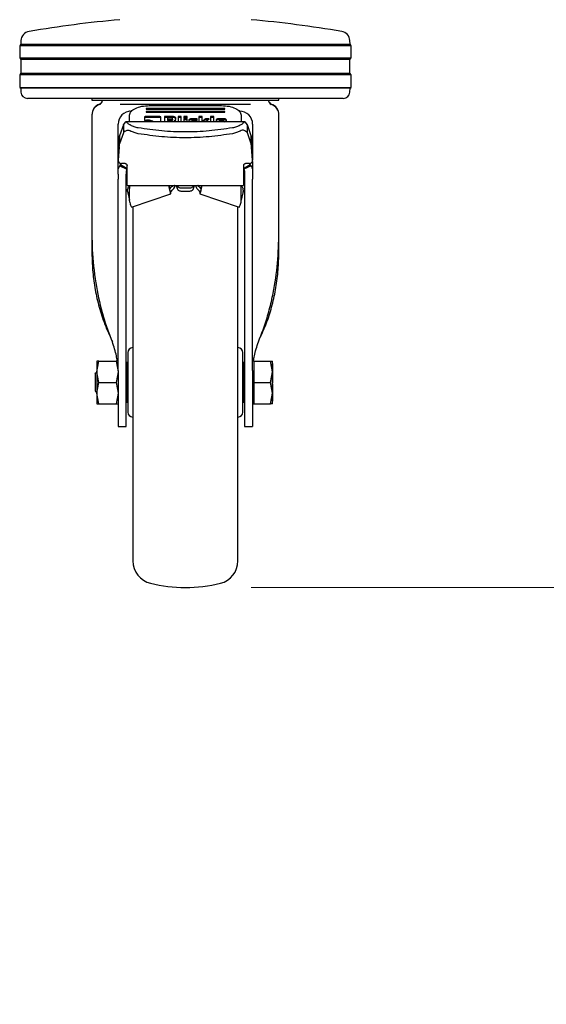
# Model space of a CAD drawing. Units: millimetres. Extents: x 0 to 210, y 0 to 297.
# Drawn here: x 101 to 109, y 193 to 208 of the extents above; entities that cross this region are included whole.
import ezdxf

# ---------------------------------------------------------------- set-up
doc = ezdxf.new("R2010")
doc.units = ezdxf.units.MM
doc.styles.add('SLDTEXTSTYLE0', font='TXT', dxfattribs={"width": 0.75})
doc.dimstyles.new('SLDDIMSTYLE2', dxfattribs={"dimtxt": 3.5, "dimasz": 3.302, "dimexe": 0, "dimexo": 0.0625, "dimgap": 0.875, "dimtad": 1, "dimlfac": 20, "dimrnd": 1e-09, "dimzin": 12, "dimdsep": 46, "dimtxsty": 'SLDTEXTSTYLE0', "dimsah": 1, "dimcen": 0.09, "dimadec": 0, "dimazin": 3, "dimtol": 1, "dimtp": 3, "dimtm": 3, "dimtfac": 1, "dimtmove": 0, "dimatfit": 0, "dimfxl": 1, "dimfrac": 2, "dimtolj": 1, "dimarcsym": 0})

# ---------------------------------------------------------------- blocks, each defined once
blk = doc.blocks.new('_D_4')
at = {"color": 7, "linetype": 'Continuous', "lineweight": 0}
for p, q in [((116.393, 209.412), (116.393, 228.871)), ((104.243, 209.412), (117.393, 209.412)), ((116.393, 209.412), (116.393, 199.412)), ((104.868, 199.412), (117.393, 199.412)), ((116.393, 199.412), (116.393, 193.062))]:
    blk.add_line(p, q, dxfattribs=at)
at = {"color": 7, "linetype": 'Continuous', "lineweight": 18}
for points in [[(116.393, 209.412), (116.893, 212.714), (115.893, 212.714)], [(116.393, 199.412), (115.893, 196.11), (116.893, 196.11)]]:
    blk.add_solid(points, dxfattribs=at)
at = {"color": 7, "linetype": 'Continuous', "lineweight": 18, "char_height": 3.5, "attachment_point": 1, "rotation": 90, "style": 'SLDTEXTSTYLE0'}
for s, insert in [('±3', (111.881, 223.743)), ('200', (111.881, 214.672))]:
    blk.add_mtext(s, dxfattribs=dict(at, insert=insert))

msp = doc.modelspace()

# ---------------------------------------------------------------- linework, layer by layer
at = {"color": 7, "linetype": 'Continuous', "lineweight": 25}
for p, q in [((101.35897, 207.6873), (101.34312, 207.66195)), ((101.34312, 207.66195), (101.34312, 207.48195)), ((103.86812, 207.66195), (101.34312, 207.66195)), ((101.36186, 207.74246), (101.35897, 207.6873)), ((101.35897, 207.6873), (103.86812, 207.6873)), ((103.86812, 207.6873), (106.37727, 207.6873)), ((106.39312, 207.66195), (103.86812, 207.66195)), ((106.37727, 207.6873), (106.37438, 207.74246)), ((106.39312, 207.66195), (106.37727, 207.6873)), ((106.39312, 207.48195), (106.39312, 207.66195)), ((101.34312, 207.48195), (101.35974, 207.45536)), ((101.34312, 207.48195), (106.39312, 207.48195)), ((101.35974, 207.45536), (101.35974, 207.24853)), ((106.37651, 207.45536), (101.35974, 207.45536)), ((106.37651, 207.45536), (106.39312, 207.48195)), ((106.37651, 207.24853), (106.37651, 207.45536)), ((101.35974, 207.24853), (101.34312, 207.22195)), ((101.34312, 207.22195), (101.34312, 207.02695)), ((103.86812, 207.22195), (101.34312, 207.22195)), ((101.35974, 207.24853), (103.86812, 207.24853)), ((103.86812, 207.24853), (106.37651, 207.24853)), ((106.39312, 207.22195), (103.86812, 207.22195)), ((106.39312, 207.22195), (106.37651, 207.24853)), ((106.39312, 207.02695), (106.39312, 207.22195)), ((101.34312, 207.02695), (101.35894, 207.01706)), ((101.34312, 207.02695), (106.39312, 207.02695)), ((101.35894, 207.01706), (101.36211, 206.95671)), ((106.3773, 207.01706), (101.35894, 207.01706)), ((106.37414, 206.95671), (106.3773, 207.01706)), ((106.3773, 207.01706), (106.39312, 207.02695)), ((106.27427, 206.86195), (101.46197, 206.86195)), ((102.44312, 206.86195), (102.44312, 206.83685)), ((105.29312, 206.83685), (105.29312, 206.86195)), ((102.60496, 206.83703), (102.58802, 206.80245)), ((102.60741, 206.83703), (102.58802, 206.79745)), ((103.13622, 206.77003), (103.114, 206.77008)), ((104.46812, 206.71004), (103.26812, 206.71004)), ((103.26812, 206.71004), (103.26812, 206.70044)), ((103.26812, 206.70044), (104.46812, 206.70044)), ((103.31812, 206.75323), (104.41812, 206.75323)), ((104.46812, 206.70044), (104.46812, 206.71004)), ((104.62224, 206.77008), (104.59964, 206.77003)), ((105.14822, 206.79745), (105.12883, 206.83703)), ((105.14822, 206.80245), (105.13128, 206.83703)), ((102.44312, 206.61231), (102.44312, 206.60732)), ((102.44312, 206.60732), (102.44312, 204.81956)), ((103.01783, 206.66921), (103.0116, 206.66695)), ((103.01812, 206.50621), (103.01812, 206.60927)), ((103.24373, 206.57436), (103.24373, 206.5257)), ((103.47026, 206.58557), (103.26684, 206.58557)), ((103.47026, 206.57241), (103.26684, 206.57241)), ((104.46812, 206.66205), (103.26812, 206.66205)), ((103.26812, 206.66205), (103.26812, 206.65246)), ((103.26812, 206.65246), (104.46812, 206.65246)), ((103.49373, 206.50621), (103.49373, 206.5743)), ((103.54732, 206.58527), (103.54732, 206.50621)), ((103.67601, 206.58527), (103.54732, 206.58527)), ((103.67601, 206.57211), (103.54732, 206.57211)), ((103.59673, 206.56315), (103.59673, 206.53944)), ((103.66028, 206.56315), (103.59673, 206.56315)), ((103.67282, 206.54546), (103.67282, 206.5572)), ((103.72223, 206.5487), (103.72223, 206.5631)), ((103.75627, 206.58527), (103.75627, 206.50621)), ((103.80617, 206.58527), (103.75627, 206.58527)), ((103.80617, 206.57211), (103.75627, 206.57211)), ((103.80617, 206.50621), (103.80617, 206.58527)), ((103.89344, 206.58527), (103.84354, 206.58527)), ((103.84354, 206.58527), (103.84354, 206.56127)), ((103.89344, 206.57211), (103.84354, 206.57211)), ((103.84354, 206.56127), (103.89344, 206.56127)), ((103.84354, 206.55165), (103.84354, 206.50621)), ((103.89344, 206.55165), (103.84354, 206.55165)), ((103.89344, 206.56127), (103.89344, 206.58527)), ((103.89344, 206.50621), (103.89344, 206.55165)), ((104.04696, 206.55177), (103.96461, 206.55177)), ((104.04696, 206.52835), (104.04696, 206.55177)), ((104.07277, 206.58527), (104.07277, 206.50621)), ((104.12267, 206.58527), (104.07277, 206.58527)), ((104.12267, 206.57211), (104.07277, 206.57211)), ((104.12267, 206.50621), (104.12267, 206.58527)), ((104.2296, 206.55171), (104.17343, 206.55171)), ((104.17343, 206.55171), (104.17343, 206.53855)), ((104.17933, 206.5106), (104.2296, 206.55171)), ((104.24976, 206.58527), (104.24976, 206.50621)), ((104.29966, 206.58527), (104.24976, 206.58527)), ((104.29966, 206.57211), (104.24976, 206.57211)), ((104.29966, 206.50621), (104.29966, 206.58527)), ((104.44986, 206.55342), (104.38029, 206.55342)), ((104.46812, 206.65246), (104.46812, 206.66205)), ((104.71812, 206.60927), (104.71812, 206.50621)), ((105.29312, 206.60732), (105.29312, 206.61231)), ((105.29312, 204.81956), (105.29312, 206.60732)), ((102.84312, 205.75268), (102.84312, 206.46945)), ((102.92367, 206.46085), (102.8666, 206.2929)), ((102.92367, 206.46085), (102.92647, 206.46657)), ((102.92647, 206.46657), (102.92574, 206.34458)), ((102.94956, 206.50022), (102.92647, 206.46657)), ((104.77589, 206.50621), (102.96036, 206.50621)), ((103.02843, 206.45766), (103.02616, 206.45894)), ((103.03488, 206.45405), (103.02843, 206.45766)), ((103.59673, 206.53944), (103.59673, 206.52628)), ((103.59673, 206.53944), (103.66028, 206.53944)), ((103.66028, 206.52628), (103.59673, 206.52628)), ((103.59673, 206.51349), (103.59673, 206.50621)), ((103.66655, 206.51349), (103.59673, 206.51349)), ((103.67282, 206.54546), (103.67282, 206.5323)), ((103.67896, 206.50753), (103.67896, 206.50621)), ((103.69998, 206.5267), (103.69998, 206.51354)), ((103.7177, 206.53478), (103.72223, 206.5487)), ((103.89344, 206.53849), (103.84354, 206.53849)), ((103.9222, 206.53136), (103.9222, 206.50621)), ((104.04696, 206.53861), (103.96461, 206.53861)), ((103.9721, 206.50621), (103.9721, 206.52234)), ((103.98489, 206.52835), (104.04696, 206.52835)), ((104.21351, 206.53855), (104.17343, 206.53855)), ((104.17933, 206.5106), (104.17933, 206.50621)), ((104.33702, 206.5326), (104.33702, 206.50621)), ((104.44986, 206.54026), (104.38029, 206.54026)), ((104.38324, 206.52782), (104.38324, 206.51479)), ((104.38324, 206.51479), (104.44949, 206.52552)), ((104.38324, 206.50621), (104.38324, 206.51479)), ((104.4367, 206.53378), (104.39627, 206.53378)), ((104.44949, 206.51236), (104.41151, 206.50621)), ((104.44949, 206.52552), (104.44949, 206.52765)), ((104.44949, 206.52552), (104.44949, 206.51236)), ((104.45786, 206.50566), (104.49312, 206.5116)), ((104.49312, 206.5116), (104.49312, 206.5326)), ((104.70137, 206.45405), (104.70781, 206.45766)), ((104.70781, 206.45766), (104.71008, 206.45894)), ((104.80975, 206.46661), (104.78668, 206.50022)), ((104.80975, 206.46661), (104.81042, 206.34472)), ((104.80975, 206.46661), (104.81257, 206.46085)), ((104.86964, 206.2929), (104.81257, 206.46085)), ((104.89312, 206.46945), (104.89312, 205.92097)), ((102.92367, 206.34007), (102.8666, 206.17211)), ((102.8666, 206.2929), (102.8666, 206.17211)), ((102.92575, 206.34458), (102.92367, 206.34007)), ((102.95076, 206.36604), (102.92575, 206.34458)), ((102.95076, 206.36604), (102.98183, 206.37944)), ((104.78548, 206.36604), (104.75441, 206.37944)), ((104.81042, 206.34472), (104.78548, 206.36604)), ((104.81257, 206.34007), (104.81042, 206.34472)), ((104.86964, 206.17211), (104.81257, 206.34007)), ((104.86964, 206.17211), (104.86964, 206.2929)), ((102.86067, 206.12472), (102.84331, 205.92633)), ((102.86067, 206.12237), (102.84331, 205.92397)), ((102.86067, 206.12237), (102.86067, 206.12472)), ((104.87557, 206.12472), (104.87557, 206.12237)), ((104.89293, 205.92633), (104.87557, 206.12472)), ((104.89293, 205.92397), (104.87557, 206.12237)), ((102.84639, 205.9042), (102.84639, 205.90185)), ((102.86812, 205.83641), (102.87871, 205.85123)), ((102.86812, 205.83641), (102.9775, 205.784)), ((102.87871, 205.85123), (102.89704, 205.86963)), ((102.98147, 205.78959), (102.87871, 205.85123)), ((102.95062, 205.86963), (102.89312, 205.86963)), ((102.98062, 205.82013), (102.98062, 205.83963)), ((104.85753, 205.85123), (104.75477, 205.78959)), ((104.75562, 205.83963), (104.75562, 205.82013)), ((104.86812, 205.83641), (104.75875, 205.784)), ((104.84312, 205.86963), (104.78562, 205.86963)), ((104.85753, 205.85123), (104.86812, 205.83641)), ((104.8898, 205.90172), (104.8898, 205.90205)), ((104.89312, 205.90182), (104.89312, 205.75268)), ((102.84312, 205.70918), (102.84312, 205.75268)), ((102.96812, 205.75268), (102.96812, 205.70918)), ((102.98062, 205.55714), (102.98062, 205.69427)), ((104.75562, 205.69427), (104.75562, 205.55714)), ((104.76812, 205.75268), (104.76812, 205.70918)), ((104.89312, 205.75268), (104.89312, 205.70918)), ((102.84312, 205.61822), (102.84312, 205.63445)), ((102.96812, 205.61822), (102.96812, 205.63445)), ((102.98062, 205.53582), (102.98062, 205.55714)), ((102.98062, 205.53582), (104.75562, 205.53582)), ((103.01812, 205.53176), (103.01812, 205.49113)), ((103.62666, 205.50945), (103.62666, 205.49113)), ((103.62666, 205.50945), (103.62735, 205.5057)), ((103.62735, 205.48737), (103.62735, 205.5057)), ((103.62735, 205.5057), (103.62996, 205.48461)), ((103.63043, 205.48288), (103.65155, 205.5088)), ((103.70482, 205.53577), (103.7048, 205.53582)), ((103.7517, 205.47644), (103.7289, 205.53582)), ((103.74608, 205.53582), (103.7517, 205.52119)), ((103.99016, 205.53582), (103.98454, 205.52119)), ((103.98454, 205.47644), (104.00734, 205.53582)), ((104.03144, 205.53582), (104.03142, 205.53577)), ((104.08469, 205.5088), (104.10391, 205.48522)), ((104.10889, 205.5057), (104.10628, 205.48461)), ((104.10958, 205.50945), (104.10889, 205.5057)), ((104.10889, 205.5057), (104.10889, 205.48737)), ((104.10958, 205.50945), (104.10958, 205.49113)), ((104.71812, 205.49113), (104.71812, 205.53176)), ((104.75562, 205.55714), (104.75562, 205.53582)), ((104.76812, 205.63445), (104.76812, 205.61822)), ((104.89312, 205.61822), (104.89312, 205.63445)), ((102.99227, 205.42396), (103.01812, 205.31432)), ((103.01812, 205.31435), (103.01812, 205.49113)), ((103.04891, 205.20533), (103.64672, 205.40777)), ((103.62666, 205.49113), (103.62735, 205.48737)), ((103.91062, 205.49337), (103.82562, 205.49337)), ((103.82562, 205.44863), (103.91062, 205.44863)), ((104.08952, 205.40777), (104.68733, 205.20533)), ((104.10958, 205.49113), (104.10889, 205.48737)), ((104.71812, 205.31435), (104.71812, 205.49113)), ((104.74397, 205.42396), (104.71812, 205.31432)), ((103.02057, 205.28189), (103.01812, 205.31435)), ((103.02057, 205.28189), (103.02902, 205.25012)), ((104.70722, 205.25012), (104.71567, 205.28189)), ((104.71567, 205.28189), (104.71812, 205.31435)), ((102.44312, 204.81956), (102.44312, 204.52765)), ((102.84312, 202.71941), (102.84312, 204.76086)), ((102.96812, 202.71941), (102.96812, 204.76086)), ((104.76812, 204.76086), (104.76812, 202.71941)), ((104.89312, 202.71941), (104.89312, 204.76086)), ((105.29312, 204.52765), (105.29312, 204.81956)), ((104.89569, 203.47924), (104.89312, 203.47924)), ((104.89569, 203.31924), (104.89312, 203.31924)), ((102.51814, 202.69944), (102.54718, 202.86195)), ((102.54718, 202.86195), (102.51814, 202.86194)), ((102.54718, 202.86195), (102.81406, 202.86195)), ((102.81406, 202.86195), (102.84309, 202.69945)), ((102.84309, 202.86195), (102.81406, 202.86195)), ((102.97812, 202.83695), (102.96812, 202.82695)), ((102.99312, 202.83695), (102.97812, 202.83695)), ((102.97812, 202.83695), (102.97812, 202.23695)), ((104.75812, 202.83695), (104.74312, 202.83695)), ((104.76812, 202.82695), (104.75812, 202.83695)), ((104.75812, 202.23695), (104.75812, 202.83695)), ((104.91812, 202.86192), (104.89312, 202.86192)), ((104.91812, 202.69945), (104.91812, 202.86195)), ((104.91812, 202.86195), (105.16408, 202.86195)), ((105.19312, 202.69945), (105.16408, 202.86195)), ((105.16408, 202.86195), (105.19312, 202.86195)), ((105.20312, 202.82598), (105.19312, 202.82598)), ((105.20312, 202.81729), (105.19312, 202.81729)), ((105.20312, 202.81729), (105.20312, 202.82598)), ((105.20312, 202.77625), (105.20312, 202.81729)), ((102.51814, 202.68499), (102.49297, 202.67047)), ((102.54718, 202.53695), (102.51814, 202.69944)), ((102.84309, 202.69945), (102.81406, 202.53695)), ((104.91812, 202.53695), (104.91812, 202.69945)), ((105.16408, 202.53695), (105.19312, 202.69945)), ((105.20312, 202.77625), (105.19312, 202.77625)), ((105.20312, 202.77135), (105.19312, 202.77135)), ((105.20312, 202.75777), (105.19312, 202.75777)), ((105.20312, 202.70082), (105.19312, 202.70082)), ((105.20449, 202.79348), (105.20312, 202.79348)), ((105.20312, 202.77135), (105.20312, 202.77625)), ((105.20312, 202.75777), (105.20312, 202.77135)), ((105.20312, 202.70082), (105.20312, 202.75777)), ((105.20312, 202.66948), (105.20312, 202.70082)), ((105.20312, 202.69155), (105.20446, 202.69155)), ((105.20445, 202.66823), (105.20312, 202.66823)), ((102.51814, 202.37447), (102.54718, 202.53695)), ((102.54718, 202.53695), (102.81406, 202.53695)), ((102.81406, 202.53695), (102.84309, 202.37447)), ((104.91812, 202.37445), (104.91812, 202.53695)), ((104.91812, 202.53695), (105.16408, 202.53695)), ((105.19312, 202.37445), (105.16408, 202.53695)), ((105.19312, 202.63028), (105.20312, 202.63028)), ((105.20312, 202.60912), (105.19312, 202.60912)), ((105.20312, 202.60325), (105.19312, 202.60325)), ((105.20312, 202.60089), (105.19312, 202.60089)), ((105.19312, 202.57976), (105.20312, 202.57976)), ((105.20312, 202.57212), (105.19312, 202.57212)), ((105.20312, 202.55023), (105.19312, 202.55023)), ((105.19312, 202.54163), (105.20312, 202.54163)), ((105.20312, 202.52338), (105.19312, 202.52338)), ((105.20312, 202.50905), (105.19312, 202.50905)), ((105.20312, 202.63028), (105.20312, 202.64395)), ((105.20312, 202.60912), (105.20312, 202.63028)), ((105.20312, 202.62085), (105.20445, 202.62085)), ((105.20312, 202.62032), (105.20445, 202.62032)), ((105.20312, 202.60325), (105.20312, 202.60912)), ((105.20312, 202.60089), (105.20312, 202.60325)), ((105.20312, 202.57976), (105.20312, 202.60089)), ((105.20312, 202.57212), (105.20312, 202.57976)), ((105.20312, 202.55023), (105.20312, 202.57212)), ((105.20312, 202.54163), (105.20312, 202.55023)), ((105.20312, 202.52844), (105.20312, 202.54163)), ((105.20445, 202.50214), (105.20312, 202.50214)), ((102.49297, 202.40343), (102.51814, 202.3889)), ((102.54718, 202.21195), (102.51814, 202.37447)), ((102.84309, 202.37447), (102.81406, 202.21195)), ((104.91812, 202.21195), (104.91812, 202.37445)), ((105.16408, 202.21195), (105.19312, 202.37445)), ((105.19179, 202.41586), (105.20445, 202.41586)), ((105.20312, 202.42527), (105.19312, 202.42527)), ((105.20312, 202.40437), (105.19312, 202.40437)), ((105.20312, 202.38855), (105.19312, 202.38855)), ((105.20312, 202.3797), (105.19312, 202.3797)), ((105.20312, 202.42527), (105.20312, 202.48029)), ((105.20312, 202.43524), (105.20445, 202.43524)), ((105.20312, 202.38855), (105.20312, 202.40437)), ((105.20312, 202.33192), (105.20312, 202.3797)), ((102.51814, 202.21195), (102.54718, 202.21195)), ((102.54718, 202.21195), (102.81406, 202.21195)), ((102.81406, 202.21195), (102.84309, 202.21195)), ((102.96812, 202.24695), (102.97812, 202.23695)), ((102.97812, 202.23695), (102.99312, 202.23695)), ((104.74312, 202.23695), (104.75812, 202.23695)), ((104.75812, 202.23695), (104.76812, 202.24695)), ((104.89312, 202.21197), (104.91812, 202.21197)), ((104.91812, 202.21195), (105.16408, 202.21195)), ((105.19312, 202.21195), (105.16408, 202.21195)), ((105.20312, 202.33192), (105.19312, 202.33192)), ((105.20312, 202.3055), (105.19312, 202.3055)), ((105.20312, 202.2961), (105.19312, 202.2961)), ((105.20312, 202.28518), (105.19312, 202.28518)), ((105.20312, 202.27566), (105.19312, 202.27566)), ((105.20312, 202.25231), (105.19312, 202.25231)), ((105.20312, 202.3055), (105.20312, 202.33192)), ((105.20312, 202.2961), (105.20312, 202.3055)), ((105.20312, 202.28518), (105.20312, 202.2961)), ((105.20312, 202.27566), (105.20312, 202.28518)), ((105.20312, 202.28088), (105.20445, 202.28088)), ((105.20312, 202.25231), (105.20312, 202.27566)), ((102.84312, 201.86195), (102.96812, 201.86195)), ((104.76812, 201.86195), (104.89312, 201.86195))]:
    msp.add_line(p, q, dxfattribs=at)
for centre, radius, start, end in [((104.46189, 190.38364), 17.75, 95.15153, 99.649896), ((103.27435, 190.38364), 17.75, 80.350104, 84.84847), ((101.51165, 207.73461), 0.15, 99.649896, 177), ((106.22459, 207.73461), 0.15, 3, 80.350104), ((101.46197, 206.96195), 0.1, 183, 270), ((106.27427, 206.96195), 0.1, 270, 357), ((102.61812, 206.61231), 0.175, 109.471221, 179.999744), ((102.61812, 206.60731), 0.175, 109.471221, 179.998446), ((102.54312, 206.82445), 0.05, 289.471221, 333.900274), ((102.54312, 206.81945), 0.05, 289.471221, 333.900274), ((105.19312, 206.82445), 0.05, 206.099726, 250.528779), ((105.19312, 206.81945), 0.05, 206.099726, 250.528779), ((105.11812, 206.61231), 0.175, 0.000256, 70.528779), ((105.11812, 206.60731), 0.175, 0.001554, 70.528779), ((103.04312, 206.46945), 0.2, 90, 180), ((104.69312, 206.46945), 0.2, 0, 90), ((103.06812, 202.99077), 0.075, 93, 180), ((104.66812, 202.99077), 0.075, 0, 87), ((103.06812, 202.08312), 0.075, 180, 267), ((104.66812, 202.08312), 0.075, 273, 0), ((103.41812, 199.816), 0.35, 180, 256.299767), ((104.31812, 199.816), 0.35, 283.700233, 0), ((103.86812, 201.66195), 2.25, 256.299767, 283.700233)]:
    msp.add_arc(centre, radius, start, end, dxfattribs=at)
for points in [[(102.44312, 206.83695), (102.44842, 206.83695), (102.45903, 206.83695), (102.54376, 206.83695), (102.67546, 206.83695), (102.85405, 206.83695), (103.07132, 206.83695), (103.31928, 206.83695), (103.58832, 206.83695), (103.86812, 206.83695), (104.14792, 206.83695), (104.41696, 206.83695), (104.66492, 206.83695), (104.8822, 206.83695), (105.06078, 206.83695), (105.19248, 206.83695), (105.27721, 206.83695), (105.28782, 206.83695), (105.29312, 206.83695)], [(102.86067, 206.12472), (102.86117, 206.1438), (102.86215, 206.18197), (102.86364, 206.23255), (102.86512, 206.27293), (102.86611, 206.28624), (102.8666, 206.2929)], [(104.86964, 206.2929), (104.87013, 206.28624), (104.87112, 206.27293), (104.8726, 206.23255), (104.87409, 206.18197), (104.87508, 206.1438), (104.87557, 206.12472)], [(102.86067, 206.12237), (102.86117, 206.12801), (102.86215, 206.1393), (102.86364, 206.15426), (102.86512, 206.16621), (102.86611, 206.17014), (102.8666, 206.17211)], [(104.87557, 206.12237), (104.87508, 206.12801), (104.87409, 206.1393), (104.8726, 206.15426), (104.87112, 206.16621), (104.87013, 206.17014), (104.86964, 206.17211)], [(102.98062, 205.69427), (102.98062, 205.70157), (102.98062, 205.71617), (102.98062, 205.74707), (102.98062, 205.78221), (102.98062, 205.80749), (102.98062, 205.82013)], [(104.75562, 205.82013), (104.75562, 205.80749), (104.75562, 205.78221), (104.75562, 205.74707), (104.75562, 205.71617), (104.75562, 205.70157), (104.75562, 205.69427)], [(103.82562, 205.49337), (103.81686, 205.49377), (103.79932, 205.49457), (103.77638, 205.50078), (103.75878, 205.50982), (103.75406, 205.5174), (103.7517, 205.52119)], [(103.98454, 205.52119), (103.98218, 205.5174), (103.97746, 205.50982), (103.95986, 205.50078), (103.93692, 205.49457), (103.91939, 205.49377), (103.91062, 205.49337)], [(102.9864, 205.44363), (102.98774, 205.43945), (102.99042, 205.43109), (102.99165, 205.42634), (102.99227, 205.42396)], [(103.6437, 205.41417), (103.64269, 205.42127), (103.64069, 205.43546), (103.65933, 205.455), (103.66865, 205.46477)], [(103.7517, 205.47644), (103.75406, 205.47265), (103.75878, 205.46508), (103.77638, 205.45604), (103.79932, 205.44982), (103.81686, 205.44902), (103.82562, 205.44863)], [(103.91062, 205.44863), (103.91939, 205.44902), (103.93692, 205.44982), (103.95986, 205.45604), (103.97746, 205.46508), (103.98218, 205.47265), (103.98454, 205.47644)], [(104.09254, 205.41417), (104.09355, 205.42127), (104.09555, 205.43546), (104.07691, 205.455), (104.0676, 205.46477)], [(104.74984, 205.44363), (104.7485, 205.43945), (104.74582, 205.43109), (104.74459, 205.42634), (104.74397, 205.42396)], [(102.51814, 202.86192), (102.51814, 202.85978), (102.51814, 202.85548), (102.51814, 202.82121), (102.51814, 202.76994), (102.51814, 202.72294), (102.51814, 202.69943)], [(105.19312, 202.69943), (105.19312, 202.72294), (105.19312, 202.76994), (105.19312, 202.82122), (105.19312, 202.85549), (105.19312, 202.85978), (105.19312, 202.86192)], [(102.51814, 202.69943), (102.51814, 202.67379), (102.51814, 202.6225), (102.51814, 202.53696), (102.51814, 202.45142), (102.51814, 202.40013), (102.51814, 202.37448)], [(105.19312, 202.37446), (105.19312, 202.40011), (105.19312, 202.4514), (105.19312, 202.53695), (105.19312, 202.62249), (105.19312, 202.67378), (105.19312, 202.69943)], [(102.51814, 202.37448), (102.51814, 202.35097), (102.51814, 202.30395), (102.51814, 202.25267), (102.51814, 202.2184), (102.51814, 202.21411), (102.51814, 202.21197)], [(105.19312, 202.21197), (105.19312, 202.21412), (105.19312, 202.2184), (105.19312, 202.25268), (105.19312, 202.30395), (105.19312, 202.35095), (105.19312, 202.37446)]]:
    msp.add_open_spline(points, degree=3, dxfattribs=at)
for points, knots in [([(103.114, 206.77008), (103.09516, 206.77014), (103.05916, 206.77026), (103.00462, 206.77064), (102.94359, 206.77182), (102.90053, 206.77213), (102.87569, 206.77231)], [0, 0, 0, 0, 0.21341804, 0.40785092, 0.65822771, 1, 1, 1, 1]), ([(103.01812, 206.60927), (103.02271, 206.62829), (103.03181, 206.66603), (103.10114, 206.7134), (103.19986, 206.74667), (103.27849, 206.75103), (103.31812, 206.75323)], [0, 0, 0, 0, 0.25210322, 0.5000036, 0.74799196, 1, 1, 1, 1]), ([(104.59964, 206.77003), (104.54435, 206.77003), (104.43376, 206.77003), (104.2514, 206.77003), (104.06189, 206.77003), (103.86789, 206.77003), (103.67391, 206.77003), (103.4844, 206.77003), (103.30207, 206.77003), (103.19151, 206.77003), (103.13622, 206.77003)], [0, 0, 0, 0, 0.12499998, 0.24999996, 0.37499995, 0.49999995, 0.62499995, 0.74999996, 0.87499998, 1, 1, 1, 1]), ([(104.41812, 206.75323), (104.45777, 206.75103), (104.5364, 206.74666), (104.63512, 206.71339), (104.70444, 206.66602), (104.71354, 206.62828), (104.71812, 206.60927)], [0, 0, 0, 0, 0.25210322, 0.5000036, 0.74799196, 1, 1, 1, 1]), ([(104.86056, 206.77231), (104.8355, 206.77212), (104.7921, 206.77181), (104.73107, 206.77063), (104.67673, 206.77025), (104.64115, 206.77014), (104.62224, 206.77008)], [0, 0, 0, 0, 0.34454501, 0.59696111, 0.78580235, 1, 1, 1, 1]), ([(103.26684, 206.58557), (103.2634, 206.58546), (103.25848, 206.5853), (103.25274, 206.58404), (103.24938, 206.58278), (103.2468, 206.58116), (103.24422, 206.57838), (103.24393, 206.57602), (103.24373, 206.57436)], [0, 0, 0, 0, 0.27254562, 0.38924262, 0.49951371, 0.60985666, 0.72675726, 1, 1, 1, 1]), ([(103.26684, 206.57241), (103.2634, 206.5723), (103.25848, 206.57214), (103.25274, 206.57088), (103.24938, 206.56962), (103.2468, 206.568), (103.24422, 206.56522), (103.24393, 206.56286), (103.24373, 206.5612)], [0, 0, 0, 0, 0.27254562, 0.38924262, 0.49951371, 0.60985666, 0.72675726, 1, 1, 1, 1]), ([(103.49373, 206.5743), (103.49353, 206.57596), (103.49324, 206.57834), (103.4906, 206.58113), (103.48799, 206.58278), (103.48458, 206.58406), (103.47875, 206.58533), (103.47376, 206.58547), (103.47026, 206.58557)], [0, 0, 0, 0, 0.270951507, 0.38788882, 0.498997453, 0.609453577, 0.726357438, 1, 1, 1, 1]), ([(103.49373, 206.56114), (103.49353, 206.5628), (103.49324, 206.56518), (103.4906, 206.56797), (103.48799, 206.56962), (103.48458, 206.5709), (103.47875, 206.57217), (103.47376, 206.57231), (103.47026, 206.57241)], [0, 0, 0, 0, 0.27095151, 0.38788882, 0.49899745, 0.60945358, 0.72635744, 1, 1, 1, 1]), ([(103.67282, 206.5572), (103.67271, 206.55808), (103.67255, 206.55935), (103.67115, 206.56083), (103.66975, 206.5617), (103.66792, 206.56236), (103.66481, 206.56303), (103.66214, 206.5631), (103.66028, 206.56315)], [0, 0, 0, 0, 0.27188418, 0.38820777, 0.49819625, 0.60845184, 0.72553158, 1, 1, 1, 1]), ([(103.70785, 206.57837), (103.70307, 206.58032), (103.69609, 206.58318), (103.6846, 206.58502), (103.67887, 206.58519), (103.67601, 206.58527)], [0, 0, 0, 0, 0.51998177, 0.7600347, 1, 1, 1, 1]), ([(103.70785, 206.56521), (103.70307, 206.56716), (103.69609, 206.57002), (103.6846, 206.57186), (103.67887, 206.57203), (103.67601, 206.57211)], [0, 0, 0, 0, 0.519981767, 0.760034704, 1, 1, 1, 1]), ([(103.72223, 206.5631), (103.72205, 206.56447), (103.7217, 206.56722), (103.71786, 206.57273), (103.71191, 206.57608), (103.70785, 206.57837)], [0, 0, 0, 0, 0.23996549, 0.48001849, 1, 1, 1, 1]), ([(103.72223, 206.54994), (103.72205, 206.55131), (103.7217, 206.55406), (103.71786, 206.55957), (103.71191, 206.56292), (103.70785, 206.56521)], [0, 0, 0, 0, 0.23996549, 0.48001849, 1, 1, 1, 1]), ([(103.96461, 206.55177), (103.95895, 206.55152), (103.94764, 206.55102), (103.93894, 206.54752), (103.93458, 206.54577)], [0, 0, 0, 0, 0.49988453, 1, 1, 1, 1]), ([(104.17343, 206.55171), (104.16225, 206.54243), (104.14807, 206.53065), (104.13346, 206.51804), (104.12932, 206.51442), (104.12821, 206.51328), (104.12783, 206.5129)], [0, 0, 0, 0, 0.72175058, 0.91560503, 0.97147118, 1, 1, 1, 1]), ([(104.38029, 206.55342), (104.37451, 206.55317), (104.36297, 206.55266), (104.35411, 206.54908), (104.34968, 206.54729)], [0, 0, 0, 0, 0.500466544, 1, 1, 1, 1]), ([(104.48031, 206.54727), (104.47587, 206.54907), (104.46705, 206.55263), (104.45557, 206.55316), (104.44986, 206.55342)], [0, 0, 0, 0, 0.50255697, 1, 1, 1, 1]), ([(102.94956, 206.50022), (102.95299, 206.50315), (102.95988, 206.50902), (102.96732, 206.50362), (102.97105, 206.50091)], [0, 0, 0, 0, 0.49831793, 1, 1, 1, 1]), ([(102.97105, 206.50091), (102.97356, 206.49858), (102.97871, 206.49377), (102.99537, 206.47965), (103.01392, 206.46717), (103.02616, 206.45894)], [0, 0, 0, 0, 0.24308798, 0.50082934, 1, 1, 1, 1]), ([(103.15079, 206.41349), (103.12981, 206.41804), (103.08806, 206.42709), (103.05255, 206.44509), (103.03488, 206.45405)], [0, 0, 0, 0, 0.50232341, 1, 1, 1, 1]), ([(104.58545, 206.41349), (104.467, 206.39589), (104.2304, 206.36074), (103.86785, 206.34743), (103.50546, 206.36079), (103.2691, 206.39591), (103.15079, 206.41349)], [0, 0, 0, 0, 0.25043233, 0.50024988, 0.74986729, 1, 1, 1, 1]), ([(103.24373, 206.5257), (103.25164, 206.52844), (103.26758, 206.53396), (103.28719, 206.53467), (103.29708, 206.53503)], [0, 0, 0, 0, 0.49587315, 1, 1, 1, 1]), ([(103.29683, 206.51691), (103.28964, 206.5166), (103.27528, 206.51597), (103.26424, 206.51152), (103.25873, 206.5093)], [0, 0, 0, 0, 0.50086895, 1, 1, 1, 1]), ([(103.33481, 206.5093), (103.32928, 206.51152), (103.31826, 206.51594), (103.30396, 206.51659), (103.29683, 206.51691)], [0, 0, 0, 0, 0.5018858, 1, 1, 1, 1]), ([(103.29708, 206.53503), (103.30919, 206.5345), (103.33325, 206.53346), (103.35212, 206.52622), (103.36148, 206.52263)], [0, 0, 0, 0, 0.50363602, 1, 1, 1, 1]), ([(103.36148, 206.52263), (103.36547, 206.5205), (103.37334, 206.51629), (103.381, 206.51063), (103.38218, 206.50702), (103.38244, 206.50621)], [0, 0, 0, 0, 0.44190563, 0.87380071, 1, 1, 1, 1]), ([(103.66028, 206.53944), (103.66214, 206.53949), (103.66481, 206.53957), (103.66793, 206.54024), (103.66975, 206.54091), (103.67115, 206.54179), (103.67256, 206.54329), (103.67271, 206.54456), (103.67282, 206.54546)], [0, 0, 0, 0, 0.27317746, 0.38987891, 0.50000022, 0.6101215, 0.72682285, 1, 1, 1, 1]), ([(103.67282, 206.5323), (103.67271, 206.5314), (103.67256, 206.53013), (103.67115, 206.52863), (103.66975, 206.52775), (103.66793, 206.52708), (103.66481, 206.52641), (103.66214, 206.52633), (103.66028, 206.52628)], [0, 0, 0, 0, 0.27317715, 0.3898785, 0.49999978, 0.61012109, 0.72682254, 1, 1, 1, 1]), ([(103.66655, 206.51349), (103.6684, 206.51344), (103.67103, 206.51337), (103.67412, 206.5127), (103.67593, 206.51203), (103.67731, 206.51117), (103.6787, 206.50969), (103.67885, 206.50842), (103.67896, 206.50753)], [0, 0, 0, 0, 0.27317715, 0.3898785, 0.49999978, 0.61012109, 0.72682253, 1, 1, 1, 1]), ([(103.69998, 206.5267), (103.70206, 206.52709), (103.70608, 206.52784), (103.71119, 206.52969), (103.71525, 206.532), (103.71687, 206.53384), (103.7177, 206.53478)], [0, 0, 0, 0, 0.26369565, 0.50917407, 0.74987256, 1, 1, 1, 1]), ([(103.7206, 206.51879), (103.71944, 206.51979), (103.71717, 206.52172), (103.71231, 206.52406), (103.70655, 206.52581), (103.7022, 206.5264), (103.69998, 206.5267)], [0, 0, 0, 0, 0.26069315, 0.50548556, 0.74742455, 1, 1, 1, 1]), ([(103.72726, 206.50453), (103.72701, 206.50705), (103.72652, 206.512), (103.72255, 206.51656), (103.7206, 206.51879)], [0, 0, 0, 0, 0.511121246, 1, 1, 1, 1]), ([(103.93458, 206.54577), (103.93097, 206.54367), (103.92375, 206.53948), (103.92272, 206.53407), (103.9222, 206.53136)], [0, 0, 0, 0, 0.500249257, 1, 1, 1, 1]), ([(103.93458, 206.53261), (103.93097, 206.53051), (103.92375, 206.52632), (103.92272, 206.52091), (103.9222, 206.5182)], [0, 0, 0, 0, 0.50024926, 1, 1, 1, 1]), ([(103.96461, 206.53861), (103.95895, 206.53836), (103.94764, 206.53786), (103.93894, 206.53436), (103.93458, 206.53261)], [0, 0, 0, 0, 0.49988453, 1, 1, 1, 1]), ([(103.9721, 206.52234), (103.97221, 206.52323), (103.97237, 206.52451), (103.9738, 206.52601), (103.97523, 206.52689), (103.97709, 206.52756), (103.98027, 206.52823), (103.98298, 206.5283), (103.98489, 206.52835)], [0, 0, 0, 0, 0.270627376, 0.386584837, 0.496445871, 0.606833208, 0.724280581, 1, 1, 1, 1]), ([(104.12783, 206.5129), (104.12739, 206.51214), (104.12649, 206.51058), (104.12746, 206.50903), (104.12795, 206.50824)], [0, 0, 0, 0, 0.49089306, 1, 1, 1, 1]), ([(104.17343, 206.53855), (104.16223, 206.52927), (104.14927, 206.51854), (104.13673, 206.50769), (104.13503, 206.50621)], [0, 0, 0, 0, 0.86394286, 1, 1, 1, 1]), ([(104.34968, 206.54729), (104.34599, 206.54514), (104.33864, 206.54087), (104.33756, 206.53535), (104.33702, 206.5326)], [0, 0, 0, 0, 0.50213721, 1, 1, 1, 1]), ([(104.34968, 206.53413), (104.34599, 206.53198), (104.33864, 206.52771), (104.33756, 206.52219), (104.33702, 206.51944)], [0, 0, 0, 0, 0.50213721, 1, 1, 1, 1]), ([(104.38029, 206.54026), (104.37451, 206.54001), (104.36297, 206.5395), (104.35411, 206.53592), (104.34968, 206.53413)], [0, 0, 0, 0, 0.50046654, 1, 1, 1, 1]), ([(104.38705, 206.53201), (104.38596, 206.53141), (104.38435, 206.53051), (104.38337, 206.52899), (104.38328, 206.52822), (104.38324, 206.52782)], [0, 0, 0, 0, 0.50312039, 0.747179252, 1, 1, 1, 1]), ([(104.39627, 206.53378), (104.39455, 206.53371), (104.3911, 206.53356), (104.3884, 206.53253), (104.38705, 206.53201)], [0, 0, 0, 0, 0.500001179, 1, 1, 1, 1]), ([(104.44949, 206.52765), (104.44938, 206.52856), (104.44922, 206.52986), (104.44779, 206.53139), (104.44636, 206.53228), (104.4445, 206.53297), (104.44132, 206.53365), (104.43861, 206.53373), (104.4367, 206.53378)], [0, 0, 0, 0, 0.27317746, 0.3898789, 0.50000021, 0.61012149, 0.72682284, 1, 1, 1, 1]), ([(104.48031, 206.53411), (104.47587, 206.53591), (104.46705, 206.53947), (104.45557, 206.54), (104.44986, 206.54026)], [0, 0, 0, 0, 0.50255697, 1, 1, 1, 1]), ([(104.49312, 206.5326), (104.49257, 206.53534), (104.49146, 206.54086), (104.48404, 206.54512), (104.48031, 206.54727)], [0, 0, 0, 0, 0.495941, 1, 1, 1, 1]), ([(104.49312, 206.51944), (104.49257, 206.52218), (104.49146, 206.5277), (104.48404, 206.53196), (104.48031, 206.53411)], [0, 0, 0, 0, 0.495941, 1, 1, 1, 1]), ([(104.70137, 206.45405), (104.68375, 206.44511), (104.64825, 206.42709), (104.60648, 206.41805), (104.58545, 206.41349)], [0, 0, 0, 0, 0.49644258, 1, 1, 1, 1]), ([(104.71008, 206.45894), (104.72232, 206.46717), (104.74087, 206.47965), (104.75753, 206.49377), (104.76269, 206.49858), (104.76519, 206.50091)], [0, 0, 0, 0, 0.49917052, 0.75690115, 1, 1, 1, 1]), ([(104.76519, 206.50091), (104.76892, 206.50362), (104.77636, 206.50902), (104.78325, 206.50315), (104.78668, 206.50022)], [0, 0, 0, 0, 0.50168207, 1, 1, 1, 1]), ([(102.98183, 206.37944), (102.98532, 206.38026), (102.9926, 206.38197), (103.00951, 206.37922), (103.02456, 206.37125), (103.03488, 206.36578)], [0, 0, 0, 0, 0.224149906, 0.467388971, 1, 1, 1, 1]), ([(103.15079, 206.32523), (103.12981, 206.32977), (103.08806, 206.33882), (103.05255, 206.35682), (103.03488, 206.36578)], [0, 0, 0, 0, 0.50232341, 1, 1, 1, 1]), ([(104.58545, 206.32523), (104.467, 206.30763), (104.2304, 206.27247), (103.86785, 206.25917), (103.50546, 206.27252), (103.2691, 206.30764), (103.15079, 206.32523)], [0, 0, 0, 0, 0.25043233, 0.50024988, 0.74986729, 1, 1, 1, 1]), ([(104.70136, 206.36578), (104.68374, 206.35684), (104.64824, 206.33882), (104.60648, 206.32978), (104.58545, 206.32523)], [0, 0, 0, 0, 0.49648564, 1, 1, 1, 1]), ([(104.75441, 206.37944), (104.75091, 206.38026), (104.74367, 206.38196), (104.72676, 206.37923), (104.71173, 206.37127), (104.70136, 206.36578)], [0, 0, 0, 0, 0.22485927, 0.465290283, 1, 1, 1, 1]), ([(102.84312, 205.75268), (102.84421, 205.76734), (102.8464, 205.79665), (102.86088, 205.82315), (102.86812, 205.83641)], [0, 0, 0, 0, 0.49999919, 1, 1, 1, 1]), ([(102.84331, 205.92397), (102.84323, 205.92042), (102.84307, 205.91343), (102.84551, 205.90327), (102.84982, 205.89395), (102.85598, 205.88573), (102.86362, 205.87883), (102.87256, 205.87368), (102.88253, 205.87031), (102.88954, 205.86986), (102.89312, 205.86963)], [0, 0, 0, 0, 0.128545967, 0.252484604, 0.375182608, 0.498729222, 0.622397246, 0.745956068, 0.870531508, 1, 1, 1, 1]), ([(102.84652, 205.90426), (102.84629, 205.90474), (102.84458, 205.9083), (102.84317, 205.91583), (102.84326, 205.92279), (102.84331, 205.92633)], [0, 0, 0, 0, 0.07119273, 0.52712194, 1, 1, 1, 1]), ([(102.95062, 205.86963), (102.9546, 205.86919), (102.9625, 205.86831), (102.97229, 205.86126), (102.97933, 205.85146), (102.98019, 205.8436), (102.98062, 205.83963)], [0, 0, 0, 0, 0.252378239, 0.501098884, 0.748407835, 1, 1, 1, 1]), ([(104.75562, 205.83963), (104.75606, 205.84361), (104.75693, 205.85151), (104.76399, 205.8613), (104.77379, 205.86833), (104.78165, 205.86919), (104.78562, 205.86963)], [0, 0, 0, 0, 0.25237824, 0.50109888, 0.74840784, 1, 1, 1, 1]), ([(104.84088, 205.86883), (104.84443, 205.86566), (104.85065, 205.86008), (104.85546, 205.85389), (104.85753, 205.85123)], [0, 0, 0, 0, 0.56926565, 1, 1, 1, 1]), ([(104.84312, 205.86963), (104.84667, 205.86985), (104.85364, 205.8703), (104.86356, 205.87363), (104.87247, 205.87873), (104.88012, 205.88558), (104.88633, 205.89379), (104.89068, 205.90314), (104.89318, 205.91336), (104.89301, 205.92039), (104.89293, 205.92397)], [0, 0, 0, 0, 0.12854597, 0.2524846, 0.37518261, 0.49872922, 0.62239725, 0.74595607, 0.87053151, 1, 1, 1, 1]), ([(104.86812, 205.83641), (104.87536, 205.82315), (104.88984, 205.79665), (104.89203, 205.76734), (104.89312, 205.75268)], [0, 0, 0, 0, 0.50000081, 1, 1, 1, 1]), ([(102.84312, 205.70918), (102.84312, 205.69548), (102.84312, 205.66809), (102.84312, 205.64082), (102.84312, 205.6366), (102.84312, 205.63445)], [0, 0, 0, 0, 0.32835152, 0.65669939, 1, 1, 1, 1]), ([(102.9775, 205.784), (102.97478, 205.77905), (102.96935, 205.76916), (102.96853, 205.75817), (102.96812, 205.75268)], [0, 0, 0, 0, 0.50001031, 1, 1, 1, 1]), ([(102.96812, 205.63445), (102.96812, 205.63643), (102.96812, 205.64041), (102.96812, 205.66693), (102.96812, 205.69489), (102.96812, 205.70918)], [0, 0, 0, 0, 0.328307817, 0.656607823, 1, 1, 1, 1]), ([(104.75875, 205.784), (104.76146, 205.77905), (104.76689, 205.76916), (104.76771, 205.75817), (104.76812, 205.75268)], [0, 0, 0, 0, 0.50001031, 1, 1, 1, 1]), ([(104.76812, 205.70918), (104.76812, 205.69548), (104.76812, 205.6681), (104.76812, 205.64082), (104.76812, 205.6366), (104.76812, 205.63445)], [0, 0, 0, 0, 0.32830782, 0.65660782, 1, 1, 1, 1]), ([(104.89312, 205.70918), (104.89312, 205.69548), (104.89312, 205.66809), (104.89312, 205.64082), (104.89312, 205.6366), (104.89312, 205.63445)], [0, 0, 0, 0, 0.32835152, 0.65669939, 1, 1, 1, 1]), ([(102.84312, 204.76086), (102.84312, 204.79964), (102.84312, 204.8772), (102.84312, 204.9959), (102.84312, 205.11203), (102.84312, 205.22287), (102.84312, 205.32487), (102.84312, 205.41558), (102.84312, 205.49186), (102.84312, 205.55226), (102.84312, 205.59404), (102.84312, 205.61445), (102.84312, 205.61723), (102.84312, 205.61822)], [0, 0, 0, 0, 0.09473893, 0.18947799, 0.28421765, 0.37895797, 0.47371092, 0.56846456, 0.66321176, 0.75795943, 0.85270327, 0.94744721, 1, 1, 1, 1]), ([(102.96812, 204.76086), (102.96812, 204.79963), (102.96812, 204.87718), (102.96812, 204.99588), (102.96812, 205.112), (102.96812, 205.22283), (102.96812, 205.32483), (102.96812, 205.41554), (102.96812, 205.49183), (102.96812, 205.55224), (102.96812, 205.59402), (102.96812, 205.61445), (102.96812, 205.61723), (102.96812, 205.61822)], [0, 0, 0, 0, 0.09472892, 0.18945814, 0.28418753, 0.3789176, 0.47367005, 0.56842319, 0.66317031, 0.7579179, 0.85266171, 0.94740562, 1, 1, 1, 1]), ([(102.98978, 205.48357), (102.99233, 205.49135), (102.99744, 205.50689), (103.00796, 205.52326), (103.01621, 205.53016), (103.01812, 205.53176)], [0, 0, 0, 0, 0.43432275, 0.8686455, 1, 1, 1, 1]), ([(103.62666, 205.49113), (103.62454, 205.5062), (103.6224, 205.5214), (103.62027, 205.53664), (103.62025, 205.53677)], [0, 0, 0, 0, 0.99181726, 1, 1, 1, 1]), ([(103.62028, 205.53672), (103.62028, 205.53668), (103.62241, 205.52758), (103.62454, 205.5185), (103.62666, 205.50945)], [0, 0, 0, 0, 0.00397565, 1, 1, 1, 1]), ([(103.67606, 205.53582), (103.6759, 205.53552), (103.67168, 205.52733), (103.66143, 205.51789), (103.65155, 205.5088)], [0, 0, 0, 0, 0.03653504, 1, 1, 1, 1]), ([(103.66865, 205.46477), (103.67754, 205.47366), (103.69532, 205.49143), (103.70619, 205.51487), (103.70915, 205.52993), (103.70473, 205.53532), (103.70448, 205.53562)], [0, 0, 0, 0, 0.32672578, 0.65345155, 0.98017733, 1, 1, 1, 1]), ([(104.0676, 205.46477), (104.0587, 205.47366), (104.04092, 205.49143), (104.03005, 205.51487), (104.0271, 205.52993), (104.03151, 205.53532), (104.03176, 205.53562)], [0, 0, 0, 0, 0.32672578, 0.65345155, 0.98017733, 1, 1, 1, 1]), ([(104.08469, 205.5088), (104.07481, 205.51789), (104.06456, 205.52733), (104.06034, 205.53552), (104.06018, 205.53582)], [0, 0, 0, 0, 0.96346496, 1, 1, 1, 1]), ([(104.11599, 205.53677), (104.11597, 205.53664), (104.11384, 205.5214), (104.1117, 205.5062), (104.10958, 205.49113)], [0, 0, 0, 0, 0.00818274, 1, 1, 1, 1]), ([(104.11596, 205.53672), (104.11596, 205.53668), (104.11383, 205.52758), (104.1117, 205.5185), (104.10958, 205.50945)], [0, 0, 0, 0, 0.00397565, 1, 1, 1, 1]), ([(104.71349, 205.53582), (104.71702, 205.53294), (104.72695, 205.52483), (104.73886, 205.50695), (104.74393, 205.49137), (104.74646, 205.48357)], [0, 0, 0, 0, 0.2161945, 0.60809725, 1, 1, 1, 1]), ([(104.76812, 205.61822), (104.76812, 205.61557), (104.76812, 205.61028), (104.76812, 205.57768), (104.76812, 205.52744), (104.76812, 205.45987), (104.76812, 205.37672), (104.76812, 205.28079), (104.76812, 205.17437), (104.76812, 205.06082), (104.76812, 204.94321), (104.76812, 204.84222), (104.76812, 204.78226), (104.76812, 204.76086)], [0, 0, 0, 0, 0.09472892, 0.18945814, 0.28418753, 0.3789176, 0.47367005, 0.56842319, 0.66317031, 0.7579179, 0.85266171, 0.94740562, 1, 1, 1, 1]), ([(104.89312, 204.76086), (104.89312, 204.79964), (104.89312, 204.8772), (104.89312, 204.9959), (104.89312, 205.11203), (104.89312, 205.22287), (104.89312, 205.32487), (104.89312, 205.41558), (104.89312, 205.49186), (104.89312, 205.55226), (104.89312, 205.59404), (104.89312, 205.61445), (104.89312, 205.61723), (104.89312, 205.61822)], [0, 0, 0, 0, 0.09473893, 0.18947799, 0.28421765, 0.37895797, 0.47371092, 0.56846456, 0.66321176, 0.75795943, 0.85270327, 0.94744721, 1, 1, 1, 1]), ([(102.9864, 205.44363), (102.98573, 205.44622), (102.98439, 205.45145), (102.98434, 205.46123), (102.98582, 205.47216), (102.98844, 205.47972), (102.98978, 205.48357)], [0, 0, 0, 0, 0.23019354, 0.46376575, 0.72660422, 1, 1, 1, 1]), ([(103.6462, 205.40927), (103.64642, 205.40883), (103.64759, 205.40658), (103.64413, 205.41912), (103.63708, 205.44583), (103.63059, 205.47352), (103.62735, 205.48737)], [0, 0, 0, 0, 0.073151565, 0.382101043, 0.691050522, 1, 1, 1, 1]), ([(103.64301, 205.4235), (103.64021, 205.4346), (103.63487, 205.45571), (103.63132, 205.47714), (103.62963, 205.48729)], [0, 0, 0, 0, 0.52609521, 1, 1, 1, 1]), ([(104.10889, 205.48737), (104.10565, 205.47352), (104.09916, 205.44583), (104.09211, 205.41912), (104.08865, 205.40658), (104.08982, 205.40883), (104.09005, 205.40927)], [0, 0, 0, 0, 0.30894948, 0.61789896, 0.92684843, 1, 1, 1, 1]), ([(104.10661, 205.48729), (104.10492, 205.47714), (104.10137, 205.45571), (104.09603, 205.4346), (104.09323, 205.4235)], [0, 0, 0, 0, 0.47390479, 1, 1, 1, 1]), ([(104.74984, 205.44363), (104.75051, 205.44622), (104.75185, 205.45145), (104.75191, 205.46123), (104.75042, 205.47216), (104.7478, 205.47972), (104.74646, 205.48357)], [0, 0, 0, 0, 0.2302161, 0.46376652, 0.7266294, 1, 1, 1, 1]), ([(103.02902, 205.25012), (103.03228, 205.24113), (103.03881, 205.22315), (103.04597, 205.20759), (103.04787, 205.20634), (103.04878, 205.20573)], [0, 0, 0, 0, 0.34200429, 0.68400857, 1, 1, 1, 1]), ([(103.06812, 205.21183), (103.06812, 205.20083), (103.06812, 205.17058), (103.06812, 205.0808), (103.06812, 204.95733), (103.06812, 204.81717), (103.06812, 204.65271), (103.06812, 204.46433), (103.06812, 204.25563), (103.06812, 204.03008), (103.06812, 203.79074), (103.06812, 203.51692), (103.06812, 203.20894), (103.06812, 202.8722), (103.06812, 202.53695), (103.06812, 202.2017), (103.06812, 201.86497), (103.06812, 201.55698), (103.06812, 201.28316), (103.06812, 201.04383), (103.06812, 200.81827), (103.06812, 200.60956), (103.06812, 200.4212), (103.06812, 200.25666), (103.06812, 200.11682), (103.06812, 199.99205), (103.06812, 199.89316), (103.06812, 199.82783), (103.06812, 199.8199), (103.06812, 199.816)], [0, 0, 0, 0, 0.02491821, 0.06846988, 0.10251462, 0.13656261, 0.17133175, 0.20610423, 0.24087337, 0.27564584, 0.30969058, 0.34373857, 0.38728735, 0.42964807, 0.47073615, 0.51182131, 0.55418206, 0.59773373, 0.63177846, 0.66582646, 0.7005956, 0.73536807, 0.77013721, 0.80490969, 0.83895442, 0.87300242, 0.9165512, 0.95891265, 1, 1, 1, 1]), ([(104.66812, 199.816), (104.66812, 199.8199), (104.66812, 199.82783), (104.66812, 199.89316), (104.66812, 199.99205), (104.66812, 200.11682), (104.66812, 200.25666), (104.66812, 200.4212), (104.66812, 200.60956), (104.66812, 200.81827), (104.66812, 201.04383), (104.66812, 201.28316), (104.66812, 201.55698), (104.66812, 201.86497), (104.66812, 202.2017), (104.66812, 202.53695), (104.66812, 202.8722), (104.66812, 203.20894), (104.66812, 203.51692), (104.66812, 203.79074), (104.66812, 204.03008), (104.66812, 204.25563), (104.66812, 204.46433), (104.66812, 204.65271), (104.66812, 204.81717), (104.66812, 204.95733), (104.66812, 205.0808), (104.66812, 205.17058), (104.66812, 205.20083), (104.66812, 205.21183)], [0, 0, 0, 0, 0.04108735, 0.0834488, 0.12699758, 0.16104558, 0.19509031, 0.22986279, 0.26463193, 0.2994044, 0.33417354, 0.36822154, 0.40226627, 0.44581794, 0.48817869, 0.52926385, 0.57035193, 0.61271265, 0.65626143, 0.69030942, 0.72435416, 0.75912663, 0.79389577, 0.82866825, 0.86343739, 0.89748538, 0.93153012, 0.97508179, 1, 1, 1, 1]), ([(104.68746, 205.20573), (104.68837, 205.20634), (104.69027, 205.20759), (104.69743, 205.22315), (104.70396, 205.24113), (104.70722, 205.25012)], [0, 0, 0, 0, 0.31599143, 0.65799571, 1, 1, 1, 1]), ([(102.44312, 204.81956), (102.44445, 204.73414), (102.44845, 204.47774), (102.49223, 204.06859), (102.57652, 203.67265), (102.66713, 203.37359), (102.72597, 203.22691), (102.75545, 203.15344)], [0, 0, 0, 0, 0.150999413, 0.453252281, 0.725048859, 0.862278495, 1, 1, 1, 1]), ([(104.98079, 203.15344), (105.01295, 203.23409), (105.07725, 203.39536), (105.14991, 203.64416), (105.22264, 203.96294), (105.28069, 204.35526), (105.28897, 204.66441), (105.29312, 204.81956)], [0, 0, 0, 0, 0.15105765, 0.30208815, 0.45365356, 0.72579543, 1, 1, 1, 1]), ([(102.44312, 204.52765), (102.44489, 204.44536), (102.44857, 204.27403), (102.47944, 204.0142), (102.53313, 203.74826), (102.61028, 203.48307), (102.6864, 203.31148), (102.7246, 203.22535)], [0, 0, 0, 0, 0.18544353, 0.38609226, 0.58774921, 0.79307791, 1, 1, 1, 1]), ([(105.01164, 203.22535), (105.04616, 203.30249), (105.11802, 203.46303), (105.19497, 203.71642), (105.25167, 203.98209), (105.2866, 204.25324), (105.29094, 204.43603), (105.29312, 204.52765)], [0, 0, 0, 0, 0.18554174, 0.38617932, 0.5881082, 0.79354126, 1, 1, 1, 1]), ([(102.82873, 202.86195), (102.82516, 202.88767), (102.81167, 202.98478), (102.77927, 203.08199), (102.75545, 203.15344)], [0, 0, 0, 0, 0.26490764, 1, 1, 1, 1]), ([(104.90834, 202.86724), (104.91168, 202.8912), (104.92501, 202.98655), (104.95691, 203.08199), (104.98079, 203.15344)], [0, 0, 0, 0, 0.251302857, 1, 1, 1, 1]), ([(102.99312, 202.99077), (102.99312, 202.98471), (102.99312, 202.97539), (102.99312, 202.91879), (102.99312, 202.86022), (102.99312, 202.78752), (102.99312, 202.68186), (102.99312, 202.53695), (102.99312, 202.39203), (102.99312, 202.28638), (102.99312, 202.21367), (102.99312, 202.1551), (102.99312, 202.09851), (102.99312, 202.08918), (102.99312, 202.08312)], [0, 0, 0, 0, 0.11972842, 0.18418033, 0.25, 0.31581967, 0.38027158, 0.5, 0.61972842, 0.68418033, 0.75, 0.81581967, 0.88027158, 1, 1, 1, 1]), ([(104.74312, 202.08312), (104.74312, 202.08918), (104.74312, 202.09851), (104.74312, 202.1551), (104.74312, 202.21367), (104.74312, 202.28638), (104.74312, 202.39203), (104.74312, 202.53695), (104.74312, 202.68186), (104.74312, 202.78752), (104.74312, 202.86022), (104.74312, 202.91879), (104.74312, 202.97539), (104.74312, 202.98471), (104.74312, 202.99077)], [0, 0, 0, 0, 0.11972842, 0.18418033, 0.25, 0.31581967, 0.38027158, 0.5, 0.61972842, 0.68418033, 0.75, 0.81581967, 0.88027158, 1, 1, 1, 1]), ([(102.49312, 202.66828), (102.49312, 202.66893), (102.49312, 202.67155), (102.49312, 202.66076), (102.49312, 202.65265)], [0, 0, 0, 0, 0.248178725, 1, 1, 1, 1]), ([(102.49312, 202.65265), (102.49312, 202.64217), (102.49312, 202.62121), (102.49312, 202.5722), (102.49312, 202.51915), (102.49312, 202.46826), (102.49312, 202.42869), (102.49312, 202.40555), (102.49312, 202.40559), (102.49312, 202.40561)], [0, 0, 0, 0, 0.14992736, 0.29985472, 0.44978208, 0.59970944, 0.7496368, 0.89956416, 1, 1, 1, 1]), ([(102.84312, 202.71941), (102.84312, 202.68063), (102.84312, 202.60306), (102.84312, 202.48434), (102.84312, 202.3682), (102.84312, 202.25736), (102.84312, 202.15537), (102.84312, 202.06468), (102.84312, 201.98844), (102.84312, 201.92793), (102.84312, 201.88656), (102.84312, 201.86396), (102.84312, 201.86416), (102.84312, 201.86424)], [0, 0, 0, 0, 0.09383377, 0.18766779, 0.28150309, 0.37533893, 0.46915929, 0.56297922, 0.65679671, 0.75061355, 0.84445838, 0.93830359, 1, 1, 1, 1]), ([(102.96812, 201.86437), (102.96812, 201.86414), (102.96812, 201.86351), (102.96812, 201.88443), (102.96812, 201.92496), (102.96812, 201.98408), (102.96812, 202.05971), (102.96812, 202.14938), (102.96812, 202.25096), (102.96812, 202.3612), (102.96812, 202.47716), (102.96812, 202.59822), (102.96812, 202.67822), (102.96812, 202.71941)], [0, 0, 0, 0, 0.05590843, 0.14972694, 0.24357357, 0.33742058, 0.43127861, 0.52513728, 0.61896111, 0.71278464, 0.80660237, 0.90041936, 1, 1, 1, 1]), ([(104.76812, 202.71941), (104.76812, 202.68063), (104.76812, 202.60308), (104.76812, 202.48439), (104.76812, 202.36826), (104.76812, 202.25743), (104.76812, 202.15545), (104.76812, 202.06474), (104.76812, 201.9885), (104.76812, 201.92796), (104.76812, 201.88659), (104.76812, 201.86397), (104.76812, 201.86416), (104.76812, 201.86423)], [0, 0, 0, 0, 0.09381638, 0.18763329, 0.2814508, 0.37526886, 0.46908828, 0.56290726, 0.65672472, 0.75054153, 0.84438645, 0.93823174, 1, 1, 1, 1]), ([(104.89312, 202.71941), (104.89312, 202.68063), (104.89312, 202.60306), (104.89312, 202.48434), (104.89312, 202.3682), (104.89312, 202.25736), (104.89312, 202.15537), (104.89312, 202.06468), (104.89312, 201.98844), (104.89312, 201.92793), (104.89312, 201.88656), (104.89312, 201.86396), (104.89312, 201.86416), (104.89312, 201.86424)], [0, 0, 0, 0, 0.09383377, 0.18766779, 0.28150309, 0.37533893, 0.46915929, 0.56297922, 0.65679671, 0.75061355, 0.84445838, 0.93830359, 1, 1, 1, 1]), ([(105.20312, 202.71727), (105.20312, 202.7177), (105.20312, 202.71856), (105.20312, 202.71992), (105.20312, 202.72059)], [0, 0, 0, 0, 0.50910694, 1, 1, 1, 1]), ([(105.20312, 202.65529), (105.20312, 202.65775), (105.20312, 202.66267), (105.20312, 202.66721), (105.20312, 202.66948)], [0, 0, 0, 0, 0.500115304, 1, 1, 1, 1]), ([(105.20312, 202.64395), (105.20312, 202.64539), (105.20312, 202.64827), (105.20312, 202.65295), (105.20312, 202.65529)], [0, 0, 0, 0, 0.49975173, 1, 1, 1, 1]), ([(105.20312, 202.4954), (105.20312, 202.49763), (105.20312, 202.5009), (105.20312, 202.50374), (105.20312, 202.50448), (105.20312, 202.50486)], [0, 0, 0, 0, 0.51998177, 0.7600347, 1, 1, 1, 1]), ([(105.20312, 202.48029), (105.20312, 202.48154), (105.20312, 202.48402), (105.20312, 202.48933), (105.20312, 202.49293), (105.20312, 202.4954)], [0, 0, 0, 0, 0.23996521, 0.48001812, 1, 1, 1, 1]), ([(105.20312, 202.38073), (105.20312, 202.38263), (105.20312, 202.38595), (105.20312, 202.38777), (105.20312, 202.38855)], [0, 0, 0, 0, 0.57057091, 1, 1, 1, 1])]:
    msp.add_open_spline(points, degree=3, knots=knots, dxfattribs=at)

# ---------------------------------------------------------------- dimensions: what is measured, and where the dimension line sits
at = {"color": 7, "linetype": 'Continuous', "lineweight": 18}
dim = msp.add_linear_dim(base=(116.39312, 199.41195), p1=(103.24312, 209.41195), p2=(103.86812, 199.41195), angle=90, dimstyle='SLDDIMSTYLE2', dxfattribs=at)
dim.commit()
dim.dimension.update_dxf_attribs({"geometry": '_D_4', "text_midpoint": (116.39312, 221.77152), "dimtype": 160})

doc.saveas('drawing.dxf')
